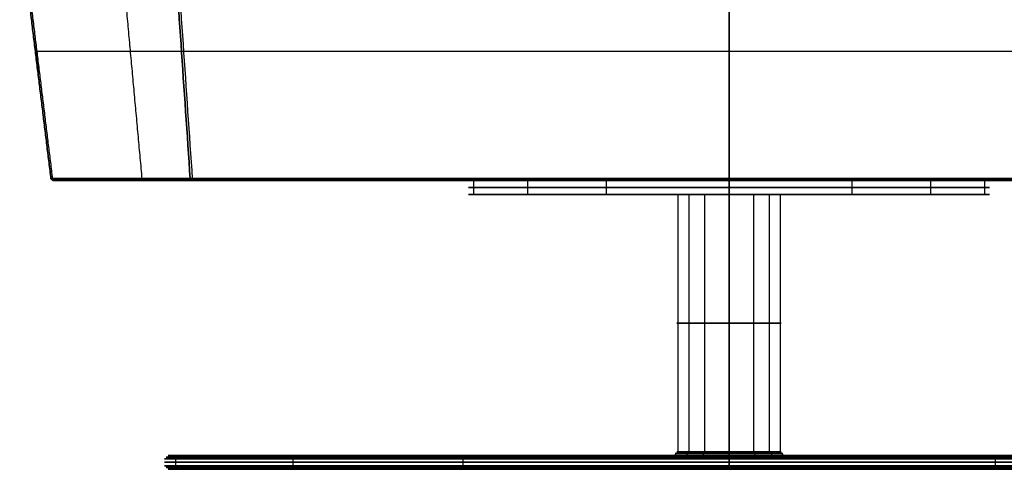
# Model space of a CAD drawing. Units: millimetres. Extents: x -473 to 473, y -166 to 1242.
# Drawn here: x -408 to 158, y -166 to 93 of the extents above; entities that cross this region are included whole.
import ezdxf

# ---------------------------------------------------------------- set-up
doc = ezdxf.new("R2010")
doc.units = ezdxf.units.MM
doc.header["$MEASUREMENT"] = 0
doc.layers.add('IGES level 1', color=7, linetype='Continuous', true_color=0xa49d99)
doc.layers.add('IGES level 7', color=7, linetype='Continuous', true_color=0xcad1ee)

msp = doc.modelspace()

# ---------------------------------------------------------------- linework, layer by layer
at = {"layer": 'IGES level 1', "color": 254, "true_color": 0xcad1ee}
for points in [[(-308.85, 0.99, 0.17), (-351.29, 621.29, 105.02), (-393.73, 1241.59, 209.87)], [(-395.08, 1241.32, 208.82), (-352.65, 621.16, 103.99), (-310.22, 1, -0.83)], [(-390.39, 1, -529.36), (-399.4, 74.29, -543.29), (-408.41, 147.59, -557.21)], [(-407.56, 147.54, -558.02), (-398.57, 74.39, -544.13), (-389.58, 1.23, -530.23)], [(-396.94, 61.16, -541.62), (-398.98, 74.27, -543.69), (-401.01, 87.37, -545.77)], [(-398.56, 74.29, -544.11), (-398.98, 74.29, -543.7), (-399.4, 74.29, -543.29)], [(-390.39, 1, -529.36), (-389.99, 1.12, -529.8), (-389.58, 1.23, -530.23)], [(-389.58, 1.23, -530.23), (-389.99, 1.12, -529.8), (-390.39, 1, -529.36)], [(-389.13, 0, -529), (-389.76, 0.5, -529.18), (-390.39, 1, -529.36)], [(-310.22, 1, -0.83), (-350.31, 1, -265.1), (-390.39, 1, -529.36)], [(-390.39, 1, -529.36), (-389.76, 0.5, -529.18), (-389.13, 0, -529)], [(-390.34, 0.95, -529.35), (-389.85, 0.79, -529.48), (-389.35, 0.62, -529.62)], [(-389.76, 0.5, -529.18), (-389.76, 0.84, -529.61), (-389.76, 1.18, -530.04)], [(389.54, 1.23, -530.23), (-0.02, 1.23, -530.23), (-389.58, 1.23, -530.23)], [(-389.58, 1.23, -530.23), (-389.35, 0.62, -529.62), (-389.13, 0, -529)], [(-389.58, 1.23, -530.23), (-389.35, 0.62, -529.62), (-389.13, 0, -529)], [(-389.35, 0.62, -529.62), (0.02, 0.62, -529.62), (389.39, 0.62, -529.62)], [(-389.13, 0, -529), (0.05, 0, -529), (389.23, 0, -529)], [(-389.13, 0, -529), (-349.1, 0, -265.11), (-309.07, 0, -1.22)], [(-350.31, 1, -265.1), (-349.7, 0.5, -265.1), (-349.09, 0, -265.1)], [(-350.14, 0, -271.99), (-349.73, 0.5, -265.29), (-349.32, 1, -258.6)], [(-309.07, 0, -1.22), (-309.64, 0.5, -1.03), (-310.22, 1, -0.83)], [(-308.85, 0.99, 0.17), (-309.54, 0.99, -0.33), (-310.22, 1, -0.83)], [(-310.22, 1, -0.83), (-309.64, 0.5, -1.03), (-309.07, 0, -1.22)], [(-310.22, 1, -0.83), (-309.54, 0.99, -0.33), (-308.85, 0.99, 0.17)], [(-310.12, 0.91, -0.86), (-309.54, 0.7, -0.7), (-308.96, 0.49, -0.53)], [(-309.54, 0.99, -0.33), (-309.54, 0.7, -0.7), (-309.54, 0.41, -1.06)], [(-309.07, 0, -1.22), (-308.96, 0.49, -0.53), (-308.85, 0.99, 0.17)], [(-309.07, 0, -1.22), (-308.96, 0.49, -0.53), (-308.85, 0.99, 0.17)], [(309.17, 0, -1.22), (0.05, 0, -1.22), (-309.07, 0, -1.22)], [(-308.96, 0.49, -0.53), (0.08, 0.49, -0.53), (309.12, 0.49, -0.53)], [(-308.85, 0.99, 0.17), (0.11, 0.99, 0.17), (309.07, 0.99, 0.17)], [(-0.02, 1.23, -530.23), (-0.02, 0.62, -529.62), (-0.02, 0, -529)], [(0.05, 0, -1.22), (0.05, 0.49, -0.53), (0.05, 0.99, 0.17)]]:
    msp.add_open_spline(points, degree=2, dxfattribs=at)
at = {"layer": 'IGES level 1'}
for points in [[(-308.85, 0.99, 0.17), (-351.29, 621.29, 105.02), (-393.73, 1241.59, 209.87)], [(0.11, 0.99, 0.17), (0.11, 338.71, 57.25), (0.11, 676.44, 114.34)], [(309.07, 0.99, 0.17), (0.11, 0.99, 0.17), (-308.85, 0.99, 0.17)]]:
    msp.add_open_spline(points, degree=2, dxfattribs=at)
at = {"layer": 'IGES level 1', "color": 254, "true_color": 0xd7d0c0}
for points in [[(-310.22, 1, -0.83), (-352.65, 621.16, 103.99), (-395.08, 1241.32, 208.82)], [(-355.81, 194.22, -181.58), (-346.93, 97.61, -182.93), (-338.05, 1, -184.28)], [(-408.41, 147.59, -557.21), (-399.4, 74.29, -543.29), (-390.39, 1, -529.36)], [(-390.39, 1, -529.36), (-350.31, 1, -265.1), (-310.22, 1, -0.83)]]:
    msp.add_open_spline(points, degree=2, dxfattribs=at)
at = {"layer": 'IGES level 1', "color": 179, "true_color": 0x191919}
for points in [[(-407.56, 147.54, -558.02), (-398.57, 74.39, -544.13), (-389.58, 1.23, -530.23)], [(-0.02, 97.72, -548.56), (-0.02, 49.48, -539.4), (-0.02, 1.23, -530.23)], [(-398.57, 74.39, -544.13), (-0.02, 74.39, -544.13), (398.53, 74.39, -544.13)], [(-389.58, 1.23, -530.23), (-0.02, 1.23, -530.23), (389.54, 1.23, -530.23)]]:
    msp.add_open_spline(points, degree=2, dxfattribs=at)
at = {"layer": 'IGES level 1', "color": 8, "true_color": 0x7e7e7e}
for points in [[(389.23, 0, -529), (0.05, 0, -529), (-389.13, 0, -529)], [(-389.13, 0, -529), (-349.1, 0, -265.11), (-309.07, 0, -1.22)], [(-349.1, 0, -265.11), (0.05, 0, -265.11), (349.2, 0, -265.11)], [(-309.07, 0, -1.22), (0.05, 0, -1.22), (309.17, 0, -1.22)], [(0.05, 0, -529), (0.05, 0, -265.11), (0.05, 0, -1.22)]]:
    msp.add_open_spline(points, degree=2, dxfattribs=at)
at = {"layer": 'IGES level 7', "extrusion": (-8.89496e-48, 1, 6.12323e-17)}
for centre, radius in [((0, -250), 150), ((0, -250, -8), 150), ((0, -250, -8), 150), ((0, -250, -158), 323), ((0, -250, -158), 32), ((0, -250, -156), 30), ((0, -250, -160), 325), ((0, -250, -164), 325), ((0, -250, -166), 323), ((0, -250, -166), 323)]:
    msp.add_arc(centre, radius, 270, 90, dxfattribs=at)
at = {"layer": 'IGES level 7', "extrusion": (-8.89496e-48, 1, -6.12323e-17)}
for centre, radius in [((0, -250), 150), ((0, -250, -8), 30), ((0, -250, -8), 30), ((0, -250, -158), 323), ((0, -250, -158), 32), ((0, -250, -156), 30), ((0, -250, -160), 325), ((0, -250, -164), 325)]:
    msp.add_arc(centre, radius, 270, 90, dxfattribs=at)
at = {"layer": 'IGES level 7', "extrusion": (8.75812e-46, 1, 6.12323e-17)}
for centre, radius in [((0, -250), 150), ((0, -250, -8), 150), ((0, -250, -8), 150), ((0, -250, -156), 30), ((0, -250, -158), 323), ((0, -250, -158), 32), ((0, -250, -160), 325), ((0, -250, -164), 325), ((0, -250, -166), 323), ((0, -250, -166), 323)]:
    msp.add_arc(centre, radius, 90, 270, dxfattribs=at)
at = {"layer": 'IGES level 7', "extrusion": (8.75812e-46, 1, -6.12323e-17)}
for centre, radius in [((0, -250), 150), ((0, -250, -8), 30), ((0, -250, -8), 30), ((0, -250, -156), 30), ((0, -250, -158), 32), ((0, -250, -158), 323), ((0, -250, -160), 325), ((0, -250, -164), 325)]:
    msp.add_arc(centre, radius, 90, 270, dxfattribs=at)
at = {"layer": 'IGES level 7', "extrusion": (0, 1, 0)}
for centre, radius, start, end in [((0, -250, -4), 150, 270, 90), ((0, -250, -4), 150, 90, 270), ((0, -250, -82), 30, 270, 90), ((0, -250, -82), 30, 90, 270), ((0, -250, -157), 31, 270, 90), ((0, -250, -157), 31, 90, 270), ((0, -250, -162), 325, 270, 90), ((0, -250, -159), 324, 270, 90), ((0, -250, -159), 324, 90, 270), ((0, -250, -162), 325, 90, 270), ((0, -250, -165), 324, 270, 90), ((0, -250, -165), 324, 90, 270)]:
    msp.add_arc(centre, radius, start, end, dxfattribs=at)
at = {"layer": 'IGES level 7'}
for points in [[(-150, 0, -250), (0, 0, -250), (150, 0, -250)], [(-147.12, 0, -220.74), (-147.12, -4, -220.74), (-147.12, -8, -220.74)], [(-115.95, 0, -345.16), (-115.95, -4, -345.16), (-115.95, -8, -345.16)], [(-70.71, 0, -117.71), (-70.71, -4, -117.71), (-70.71, -8, -117.71)], [(0, 0, -400), (0, 0, -250), (0, 0, -100)], [(0, -8, -100), (0, -4, -100), (0, 0, -100)], [(0, 0, -400), (0, -4, -400), (0, -8, -400)], [(0, -8, -400), (0, -4, -400), (0, 0, -400)], [(0, 0, -100), (0, -4, -100), (0, -8, -100)], [(70.71, 0, -117.71), (70.71, -4, -117.71), (70.71, -8, -117.71)], [(115.95, 0, -345.16), (115.95, -4, -345.16), (115.95, -8, -345.16)], [(147.12, 0, -220.74), (147.12, -4, -220.74), (147.12, -8, -220.74)], [(-150, -8, -250), (-90, -8, -250), (-30, -8, -250)], [(-29.42, -8, -244.15), (-29.42, -82, -244.15), (-29.42, -156, -244.15)], [(-23.19, -8, -269.03), (-23.19, -82, -269.03), (-23.19, -156, -269.03)], [(-14.14, -8, -223.54), (-14.14, -82, -223.54), (-14.14, -156, -223.54)], [(0, -8, -400), (0, -8, -340), (0, -8, -280)], [(0, -8, -220), (0, -8, -160), (0, -8, -100)], [(0, -156, -220), (0, -82, -220), (0, -8, -220)], [(0, -8, -280), (0, -82, -280), (0, -156, -280)], [(0, -156, -280), (0, -82, -280), (0, -8, -280)], [(0, -8, -220), (0, -82, -220), (0, -156, -220)], [(14.14, -8, -223.54), (14.14, -82, -223.54), (14.14, -156, -223.54)], [(23.19, -8, -269.03), (23.19, -82, -269.03), (23.19, -156, -269.03)], [(29.42, -8, -244.15), (29.42, -82, -244.15), (29.42, -156, -244.15)], [(30, -8, -250), (90, -8, -250), (150, -8, -250)], [(-323, -158, -250), (-177.5, -158, -250), (-32, -158, -250)], [(-316.79, -158, -186.99), (-317.77, -159, -186.79), (-318.76, -160, -186.6)], [(-249.68, -158, -454.91), (-250.46, -159, -455.54), (-251.23, -160, -456.18)], [(-152.26, -158, 34.86), (-152.73, -159, 35.74), (-153.2, -160, 36.62)], [(-29.42, -156, -244.15), (-30.4, -157, -243.95), (-31.39, -158, -243.76)], [(-23.19, -156, -269.03), (-23.96, -157, -269.67), (-24.74, -158, -270.3)], [(-14.14, -156, -223.54), (-14.61, -157, -222.66), (-15.08, -158, -221.78)], [(0, -158, -218), (0, -157, -219), (0, -156, -220)], [(0, -156, -280), (0, -157, -281), (0, -158, -282)], [(0, -158, -282), (0, -157, -281), (0, -156, -280)], [(0, -156, -220), (0, -157, -219), (0, -158, -218)], [(0, -160, 75), (0, -159, 74), (0, -158, 73)], [(0, -158, -573), (0, -159, -574), (0, -160, -575)], [(0, -158, -573), (0, -158, -427.5), (0, -158, -282)], [(0, -158, -218), (0, -158, -72.5), (0, -158, 73)], [(0, -160, -575), (0, -159, -574), (0, -158, -573)], [(0, -158, 73), (0, -159, 74), (0, -160, 75)], [(14.14, -156, -223.54), (14.61, -157, -222.66), (15.08, -158, -221.78)], [(23.19, -156, -269.03), (23.96, -157, -269.67), (24.74, -158, -270.3)], [(29.42, -156, -244.15), (30.4, -157, -243.95), (31.39, -158, -243.76)], [(32, -158, -250), (177.5, -158, -250), (323, -158, -250)], [(152.26, -158, 34.86), (152.73, -159, 35.74), (153.2, -160, 36.62)], [(-318.76, -160, -186.6), (-318.76, -162, -186.6), (-318.76, -164, -186.6)], [(-316.79, -166, -313.01), (-317.77, -165, -313.21), (-318.76, -164, -313.4)], [(-251.23, -160, -456.18), (-251.23, -162, -456.18), (-251.23, -164, -456.18)], [(-249.68, -166, -45.09), (-250.46, -165, -44.46), (-251.23, -164, -43.82)], [(-153.2, -160, 36.62), (-153.2, -162, 36.62), (-153.2, -164, 36.62)], [(-152.26, -166, -534.86), (-152.73, -165, -535.74), (-153.2, -164, -536.62)], [(0, -164, 75), (0, -162, 75), (0, -160, 75)], [(0, -160, -575), (0, -162, -575), (0, -164, -575)], [(0, -164, -575), (0, -162, -575), (0, -160, -575)], [(0, -160, 75), (0, -162, 75), (0, -164, 75)], [(0, -164, -575), (0, -165, -574), (0, -166, -573)], [(0, -166, 73), (0, -165, 74), (0, -164, 75)], [(0, -164, 75), (0, -165, 74), (0, -166, 73)], [(0, -166, -573), (0, -165, -574), (0, -164, -575)], [(152.26, -166, -534.86), (152.73, -165, -535.74), (153.2, -164, -536.62)], [(153.2, -160, 36.62), (153.2, -162, 36.62), (153.2, -164, 36.62)], [(-323, -166, -250), (0, -166, -250), (323, -166, -250)], [(0, -166, -573), (0, -166, -250), (0, -166, 73)]]:
    msp.add_open_spline(points, degree=2, dxfattribs=at)

doc.saveas('drawing.dxf')
